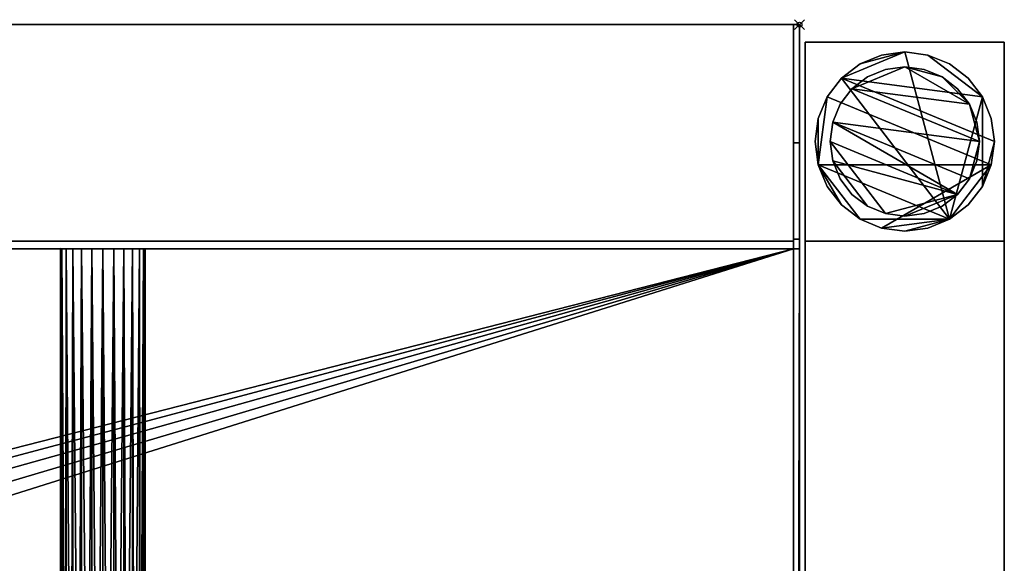
# Model space of a CAD drawing. Units: millimetres. Extents: x -1 to 1741, y -311 to 311.
# Drawn here: x 1543 to 1741, y 202 to 311 of the extents above; entities that cross this region are included whole.
import ezdxf

# ---------------------------------------------------------------- set-up
doc = ezdxf.new("R2010")
doc.units = ezdxf.units.MM
doc.header["$PDMODE"] = 35
for name, color, linetype in [('IQ_200_2D', 1, 'Continuous'), ('IQ_200_3D', 1, 'Continuous'), ('IQ_204_2D', 7, 'Continuous'), ('IQ_INS_3D', 3, 'ByLayer')]:
    doc.layers.add(name, color=color, linetype=linetype)

msp = doc.modelspace()

# ---------------------------------------------------------------- linework, layer by layer
at = {"layer": 'IQ_200_2D'}
for p, q in [((1700, 310), (0, 310)), ((1700, -310), (1700, 310))]:
    msp.add_line(p, q, dxfattribs=at)
at = {"layer": 'IQ_204_2D'}
for p, q in [((0, 264.98), (1700, 264.98)), ((1551.5, 264.98), (1551.5, 137.5)), ((1568.5, 264.98), (1568.5, 137.5))]:
    msp.add_line(p, q, dxfattribs=at)
at = {"layer": 'IQ_INS_3D'}
msp.add_point((1700, 310), dxfattribs=at)

# ---------------------------------------------------------------- meshes
at = {"layer": 'IQ_200_3D'}
mesh = msp.add_polyface(dxfattribs=at)
corners = [(1698.8, 310, 850.03), (1698.8, 266.51, 850.03), (0, 266.51, 850.03), (0, 310, 850.03)]
mesh.append_faces([[corners[k] for k in face] for face in [(0, 1, 2, 3)]])
mesh = msp.add_polyface(dxfattribs=at)
corners = [(0, 310, 850.03), (0, 310, 910), (1700, 310, 910), (1700, 310, 850.03), (1698.8, 310, 850.03)]
mesh.append_faces([[corners[k] for k in face] for face in [(2, 3, 4)]], dxfattribs={"vtx2": -1})
mesh.append_faces([[corners[k] for k in face] for face in [(4, 0, 1, 2)]], dxfattribs={"vtx3": -1})
mesh = msp.add_polyface(dxfattribs=at)
corners = [(0, 264.98, 910), (1700, 264.98, 910), (1700, 310, 910), (0, 310, 910)]
mesh.append_faces([[corners[k] for k in face] for face in [(0, 1, 2, 3)]])
mesh = msp.add_polyface(dxfattribs=at)
corners = [(1698.8, 310, 850.03), (1698.8, 286.24, 814.37), (1698.8, 266.88, 814.37), (1698.8, 266.88, 800.08), (1698.8, 266.51, 800.08), (1698.8, 266.51, 850.03), (1698.8, -266.88, 800.08), (1698.8, -266.88, 814.37), (1698.8, -286.24, 814.37), (1698.8, -310, 850.03), (1698.8, -266.46, 850.03), (1698.8, -266.46, 800.08), (1698.8, 264.98, 838.07), (1698.8, 264.98, 803.08), (1698.8, -264.98, 803.08), (1698.8, -264.98, 838.07), (1698.8, -137.5, 838.07), (1698.8, -137.5, 835.05), (1698.8, -135.1, 835.05), (1698.8, -135.1, 838.07), (1698.8, -94.5, 838.07), (1698.8, -94.5, 835.05), (1698.8, -92.5, 835.05), (1698.8, -92.5, 838.07), (1698.8, 92.5, 838.07), (1698.8, 92.5, 835.05), (1698.8, 94.5, 835.05), (1698.8, 94.5, 838.07), (1698.8, 135.1, 838.07), (1698.8, 135.1, 835.05), (1698.8, 137.5, 835.05), (1698.8, 137.5, 838.07)]
mesh.append_faces([[corners[k] for k in face] for face in [(7, 10, 11, 6), (17, 15, 16)]], dxfattribs={"vtx0": -1})
mesh.append_faces([[corners[k] for k in face] for face in [(14, 22, 25, 13)]], dxfattribs={"vtx0": -1, "vtx1": -1, "vtx2": -1})
mesh.append_faces([[corners[k] for k in face] for face in [(13, 29, 30, 12)]], dxfattribs={"vtx0": -1, "vtx2": -1})
mesh.append_faces([[corners[k] for k in face] for face in [(13, 25, 26, 29)]], dxfattribs={"vtx0": -1, "vtx2": -1, "vtx3": -1})
mesh.append_faces([[corners[k] for k in face] for face in [(4, 5, 2, 3), (1, 2, 5, 0)]], dxfattribs={"vtx1": -1})
mesh.append_faces([[corners[k] for k in face] for face in [(21, 22, 14, 18)]], dxfattribs={"vtx1": -1, "vtx2": -1, "vtx3": -1})
mesh.append_faces([[corners[k] for k in face] for face in [(17, 18, 14, 15)]], dxfattribs={"vtx1": -1, "vtx3": -1})
mesh.append_faces([[corners[k] for k in face] for face in [(8, 9, 10, 7), (27, 28, 29, 26), (30, 31, 12)]], dxfattribs={"vtx2": -1})
mesh.append_faces([[corners[k] for k in face] for face in [(18, 19, 20, 21), (22, 23, 24, 25)]], dxfattribs={"vtx3": -1})
mesh = msp.add_polyface(dxfattribs=at)
corners = [(1698.8, 310, 850.03), (1700, 310, 850.03), (1700, 286.24, 814.37), (1698.8, 286.24, 814.37)]
mesh.append_faces([[corners[k] for k in face] for face in [(0, 1, 2, 3)]])
mesh = msp.add_polyface(dxfattribs=at)
corners = [(1700, -264.98, 910), (1700, -310, 910), (1700, -310, 850.03), (1700, -286.24, 814.37), (1700, -266.88, 814.37), (1700, -266.88, 800.08), (1700, 266.88, 800.08), (1700, 266.88, 814.37), (1700, 286.24, 814.37), (1700, 310, 850.03), (1700, 310, 910), (1700, 264.98, 910), (1700, 264.98, 838.07), (1700, 137.5, 838.07), (1700, 137.5, 869.04), (1700, 125.21, 869.04), (1700, 119.99, 860.01), (1700, 110.01, 860.01), (1700, 104.79, 869.04), (1700, 92.5, 869.04), (1700, 92.5, 838.07), (1700, -92.5, 838.07), (1700, -92.5, 869.04), (1700, -104.79, 869.04), (1700, -110.01, 860.01), (1700, -119.99, 860.01), (1700, -125.21, 869.04), (1700, -137.5, 869.04), (1700, -137.5, 838.07), (1700, -264.98, 838.07), (1700, -94.5, 838.07), (1700, -135.1, 838.07), (1700, -135.1, 857.85), (1700, -94.5, 857.85), (1700, 135.1, 838.07), (1700, 94.5, 838.07), (1700, 94.5, 857.85), (1700, 135.1, 857.85)]
mesh.append_faces([[corners[k] for k in face] for face in [(31, 28, 5, 30)]], dxfattribs={"vtx0": -1, "vtx1": -1, "vtx2": -1})
mesh.append_faces([[corners[k] for k in face] for face in [(6, 35, 20, 21), (21, 30, 5, 6)]], dxfattribs={"vtx0": -1, "vtx1": -1, "vtx3": -1})
mesh.append_faces([[corners[k] for k in face] for face in [(37, 16, 17, 36), (13, 6, 7, 12), (20, 35, 36, 19), (32, 27, 28, 31)]], dxfattribs={"vtx0": -1, "vtx2": -1})
mesh.append_faces([[corners[k] for k in face] for face in [(37, 14, 15, 16), (36, 17, 18, 19), (33, 22, 23, 24), (29, 2, 3, 4)]], dxfattribs={"vtx0": -1, "vtx3": -1})
mesh.append_faces([[corners[k] for k in face] for face in [(8, 9, 12, 7), (26, 27, 32, 25)]], dxfattribs={"vtx1": -1, "vtx2": -1})
mesh.append_faces([[corners[k] for k in face] for face in [(34, 35, 6, 13)]], dxfattribs={"vtx1": -1, "vtx2": -1, "vtx3": -1})
mesh.append_faces([[corners[k] for k in face] for face in [(13, 14, 37, 34), (24, 25, 32, 33), (33, 30, 21, 22), (4, 5, 28, 29)]], dxfattribs={"vtx1": -1, "vtx3": -1})
mesh.append_faces([[corners[k] for k in face] for face in [(0, 1, 2, 29)]], dxfattribs={"vtx2": -1})
mesh.append_faces([[corners[k] for k in face] for face in [(9, 10, 11, 12)]], dxfattribs={"vtx3": -1})
mesh = msp.add_polyface(dxfattribs=at)
corners = [(1701.17, 266.51, 850.03), (1741.17, 266.51, 850.03), (1741.17, 306.51, 850.03), (1701.17, 306.51, 850.03)]
mesh.append_faces([[corners[k] for k in face] for face in [(0, 1, 2, 3)]])
mesh = msp.add_polyface(dxfattribs=at)
corners = [(1741.17, 306.51, 75), (1741.17, 266.51, 75), (1701.17, 266.51, 75), (1701.17, 306.51, 75)]
mesh.append_faces([[corners[k] for k in face] for face in [(0, 1, 2, 3)]])
mesh = msp.add_polyface(dxfattribs=at)
corners = [(1741.17, 306.51, 75), (1701.17, 306.51, 75), (1701.17, 306.51, 850.03), (1741.17, 306.51, 850.03)]
mesh.append_faces([[corners[k] for k in face] for face in [(0, 1, 2, 3)]])
mesh = msp.add_polyface(dxfattribs=at)
corners = [(1701.17, 306.51, 75), (1701.17, 266.51, 75), (1701.17, 266.51, 850.03), (1701.17, 306.51, 850.03)]
mesh.append_faces([[corners[k] for k in face] for face in [(0, 1, 2, 3)]])
mesh = msp.add_polyface(dxfattribs=at)
corners = [(1741.17, 266.51, 75), (1741.17, 306.51, 75), (1741.17, 306.51, 850.03), (1741.17, 266.51, 850.03)]
mesh.append_faces([[corners[k] for k in face] for face in [(0, 1, 2, 3)]])
mesh = msp.add_polyface(dxfattribs=at)
corners = [(1739.17, 286.51, 5), (1738.55, 291.17, 5), (1736.76, 295.51, 5), (1733.9, 299.24, 5), (1730.17, 302.1, 5), (1725.83, 303.89, 5), (1721.17, 304.51, 5), (1716.51, 303.89, 5), (1712.17, 302.1, 5), (1708.44, 299.24, 5), (1705.58, 295.51, 5), (1703.78, 291.17, 5), (1703.17, 286.51, 5), (1703.78, 281.85, 5), (1705.58, 277.51, 5), (1708.44, 273.78, 5), (1712.17, 270.92, 5), (1716.51, 269.12, 5), (1721.17, 268.51, 5), (1725.83, 269.12, 5), (1730.17, 270.92, 5), (1733.9, 273.78, 5), (1736.76, 277.51, 5), (1738.55, 281.85, 5)]
mesh.append_faces([[corners[k] for k in face] for face in [(9, 20, 6, 8)]], dxfattribs={"vtx0": -1, "vtx1": -1, "vtx2": -1})
mesh.append_faces([[corners[k] for k in face] for face in [(13, 20, 9, 10)]], dxfattribs={"vtx0": -1, "vtx1": -1, "vtx3": -1})
mesh.append_faces([[corners[k] for k in face] for face in [(13, 15, 16, 20)]], dxfattribs={"vtx0": -1, "vtx2": -1, "vtx3": -1})
mesh.append_faces([[corners[k] for k in face] for face in [(20, 16, 17, 18)]], dxfattribs={"vtx0": -1, "vtx3": -1})
mesh.append_faces([[corners[k] for k in face] for face in [(14, 15, 13), (19, 20, 18)]], dxfattribs={"vtx1": -1})
mesh.append_faces([[corners[k] for k in face] for face in [(5, 6, 20, 2)]], dxfattribs={"vtx1": -1, "vtx2": -1, "vtx3": -1})
mesh.append_faces([[corners[k] for k in face] for face in [(22, 23, 0), (11, 12, 13, 10), (6, 7, 8), (3, 4, 5, 2)]], dxfattribs={"vtx2": -1})
mesh.append_faces([[corners[k] for k in face] for face in [(20, 21, 22, 2), (0, 1, 2, 22)]], dxfattribs={"vtx2": -1, "vtx3": -1})
mesh = msp.add_polyface(dxfattribs=at)
corners = [(1739.17, 286.51), (1738.55, 281.85), (1736.76, 277.51), (1733.9, 273.78), (1730.17, 270.92), (1725.83, 269.12), (1721.17, 268.51), (1716.51, 269.12), (1712.17, 270.92), (1708.44, 273.78), (1705.58, 277.51), (1703.78, 281.85), (1703.17, 286.51), (1703.78, 291.17), (1705.58, 295.51), (1708.44, 299.24), (1712.17, 302.1), (1716.51, 303.89), (1721.17, 304.51), (1725.83, 303.89), (1730.17, 302.1), (1733.9, 299.24), (1736.76, 295.51), (1738.55, 291.17)]
mesh.append_faces([[corners[k] for k in face] for face in [(8, 11, 1, 7), (7, 1, 4)]], dxfattribs={"vtx0": -1, "vtx1": -1, "vtx2": -1})
mesh.append_faces([[corners[k] for k in face] for face in [(22, 15, 18, 19)]], dxfattribs={"vtx0": -1, "vtx1": -1, "vtx3": -1})
mesh.append_faces([[corners[k] for k in face] for face in [(12, 13, 11)]], dxfattribs={"vtx1": -1})
mesh.append_faces([[corners[k] for k in face] for face in [(13, 14, 1, 11)]], dxfattribs={"vtx1": -1, "vtx2": -1, "vtx3": -1})
mesh.append_faces([[corners[k] for k in face] for face in [(14, 15, 0, 1)]], dxfattribs={"vtx1": -1, "vtx3": -1})
mesh.append_faces([[corners[k] for k in face] for face in [(16, 17, 18, 15), (9, 10, 11, 8), (2, 3, 4, 1)]], dxfattribs={"vtx2": -1})
mesh.append_faces([[corners[k] for k in face] for face in [(22, 23, 0, 15)]], dxfattribs={"vtx2": -1, "vtx3": -1})
mesh.append_faces([[corners[k] for k in face] for face in [(19, 20, 21, 22), (4, 5, 6, 7)]], dxfattribs={"vtx3": -1})
mesh = msp.add_polyface(dxfattribs=at)
corners = [(1739.17, 286.51, 5), (1739.17, 286.51), (1738.55, 291.17), (1736.76, 295.51), (1733.9, 299.24), (1730.17, 302.1), (1725.83, 303.89), (1721.17, 304.51), (1716.51, 303.89), (1712.17, 302.1), (1708.44, 299.24), (1705.58, 295.51), (1703.78, 291.17), (1703.17, 286.51), (1703.17, 286.51, 5), (1703.78, 291.17, 5), (1705.58, 295.51, 5), (1708.44, 299.24, 5), (1712.17, 302.1, 5), (1716.51, 303.89, 5), (1721.17, 304.51, 5), (1725.83, 303.89, 5), (1730.17, 302.1, 5), (1733.9, 299.24, 5), (1736.76, 295.51, 5), (1738.55, 291.17, 5)]
mesh.append_faces([[corners[k] for k in face] for face in [(15, 12, 13, 14), (2, 25, 0, 1)]], dxfattribs={"vtx0": -1})
mesh.append_faces([[corners[k] for k in face] for face in [(16, 11, 12, 15), (18, 9, 10, 17), (17, 10, 11, 16), (19, 8, 9, 18), (8, 19, 20, 7), (21, 6, 7, 20), (22, 5, 6, 21), (24, 3, 4, 23), (23, 4, 5, 22), (25, 2, 3, 24)]], dxfattribs={"vtx0": -1, "vtx2": -1})
mesh = msp.add_polyface(dxfattribs=at)
corners = [(1736.17, 286.51, 75), (1735.66, 290.39, 75), (1734.16, 294.01, 75), (1731.77, 297.11, 75), (1728.67, 299.5, 75), (1725.05, 301, 75), (1721.17, 301.51, 75), (1717.29, 301, 75), (1713.67, 299.5, 75), (1710.56, 297.11, 75), (1708.18, 294.01, 75), (1706.68, 290.39, 75), (1706.17, 286.51, 75), (1706.68, 282.63, 75), (1708.18, 279.01, 75), (1710.56, 275.9, 75), (1713.67, 273.52, 75), (1717.29, 272.02, 75), (1721.17, 271.51, 75), (1725.05, 272.02, 75), (1728.67, 273.52, 75), (1731.77, 275.9, 75), (1734.16, 279.01, 75), (1735.66, 282.63, 75)]
mesh.append_faces([[corners[k] for k in face] for face in [(9, 6, 7, 8), (6, 4, 5)]], dxfattribs={"vtx0": -1})
mesh.append_faces([[corners[k] for k in face] for face in [(2, 6, 9, 0)]], dxfattribs={"vtx0": -1, "vtx1": -1, "vtx2": -1, "vtx3": -1})
mesh.append_faces([[corners[k] for k in face] for face in [(21, 12, 17, 18)]], dxfattribs={"vtx0": -1, "vtx1": -1, "vtx3": -1})
mesh.append_faces([[corners[k] for k in face] for face in [(1, 2, 0)]], dxfattribs={"vtx1": -1})
mesh.append_faces([[corners[k] for k in face] for face in [(16, 17, 12, 13), (21, 22, 11, 12)]], dxfattribs={"vtx1": -1, "vtx3": -1})
mesh.append_faces([[corners[k] for k in face] for face in [(14, 15, 16, 13)]], dxfattribs={"vtx2": -1})
mesh.append_faces([[corners[k] for k in face] for face in [(22, 23, 0, 11), (9, 10, 11, 0), (2, 3, 4, 6)]], dxfattribs={"vtx2": -1, "vtx3": -1})
mesh.append_faces([[corners[k] for k in face] for face in [(18, 19, 20, 21)]], dxfattribs={"vtx3": -1})
mesh = msp.add_polyface(dxfattribs=at)
corners = [(1736.17, 286.51, 5), (1735.66, 282.63, 5), (1734.16, 279.01, 5), (1731.77, 275.9, 5), (1728.67, 273.52, 5), (1725.05, 272.02, 5), (1721.17, 271.51, 5), (1717.29, 272.02, 5), (1713.67, 273.52, 5), (1710.56, 275.9, 5), (1708.18, 279.01, 5), (1706.68, 282.63, 5), (1706.17, 286.51, 5), (1706.68, 290.39, 5), (1708.18, 294.01, 5), (1710.56, 297.11, 5), (1713.67, 299.5, 5), (1717.29, 301, 5), (1721.17, 301.51, 5), (1725.05, 301, 5), (1728.67, 299.5, 5), (1731.77, 297.11, 5), (1734.16, 294.01, 5), (1735.66, 290.39, 5)]
mesh.append_faces([[corners[k] for k in face] for face in [(2, 0, 1)]], dxfattribs={"vtx0": -1})
mesh.append_faces([[corners[k] for k in face] for face in [(13, 3, 11, 12), (7, 3, 6)]], dxfattribs={"vtx0": -1, "vtx1": -1})
mesh.append_faces([[corners[k] for k in face] for face in [(22, 15, 18, 20)]], dxfattribs={"vtx0": -1, "vtx1": -1, "vtx2": -1, "vtx3": -1})
mesh.append_faces([[corners[k] for k in face] for face in [(13, 0, 2, 3)]], dxfattribs={"vtx0": -1, "vtx1": -1, "vtx3": -1})
mesh.append_faces([[corners[k] for k in face] for face in [(17, 18, 15, 16), (21, 22, 20)]], dxfattribs={"vtx1": -1})
mesh.append_faces([[corners[k] for k in face] for face in [(7, 8, 11, 3)]], dxfattribs={"vtx1": -1, "vtx2": -1, "vtx3": -1})
mesh.append_faces([[corners[k] for k in face] for face in [(18, 19, 20), (9, 10, 11, 8), (4, 5, 6, 3)]], dxfattribs={"vtx2": -1})
mesh.append_faces([[corners[k] for k in face] for face in [(13, 14, 15, 0), (22, 23, 0, 15)]], dxfattribs={"vtx2": -1, "vtx3": -1})
mesh = msp.add_polyface(dxfattribs=at)
corners = [(1736.17, 286.51, 75), (1736.17, 286.51, 5), (1735.66, 290.39, 5), (1734.16, 294.01, 5), (1731.77, 297.11, 5), (1728.67, 299.5, 5), (1725.05, 301, 5), (1721.17, 301.51, 5), (1717.29, 301, 5), (1713.67, 299.5, 5), (1710.56, 297.11, 5), (1708.18, 294.01, 5), (1706.68, 290.39, 5), (1706.17, 286.51, 5), (1706.17, 286.51, 75), (1706.68, 290.39, 75), (1708.18, 294.01, 75), (1710.56, 297.11, 75), (1713.67, 299.5, 75), (1717.29, 301, 75), (1721.17, 301.51, 75), (1725.05, 301, 75), (1728.67, 299.5, 75), (1731.77, 297.11, 75), (1734.16, 294.01, 75), (1735.66, 290.39, 75)]
mesh.append_faces([[corners[k] for k in face] for face in [(15, 12, 13, 14)]], dxfattribs={"vtx0": -1})
mesh.append_faces([[corners[k] for k in face] for face in [(11, 16, 17, 10)]], dxfattribs={"vtx0": -1, "vtx2": -1})
mesh.append_faces([[corners[k] for k in face] for face in [(1, 2, 25, 0)]], dxfattribs={"vtx1": -1})
mesh.append_faces([[corners[k] for k in face] for face in [(8, 9, 18, 19), (9, 10, 17, 18), (7, 8, 19, 20), (15, 16, 11, 12), (5, 6, 21, 22), (4, 5, 22, 23), (2, 3, 24, 25), (3, 4, 23, 24), (20, 21, 6, 7)]], dxfattribs={"vtx1": -1, "vtx3": -1})
mesh = msp.add_polyface(dxfattribs=at)
corners = [(1698.8, 286.24, 814.37), (1700, 286.24, 814.37), (1700, 266.88, 814.37), (1698.8, 266.88, 814.37)]
mesh.append_faces([[corners[k] for k in face] for face in [(0, 1, 2, 3)]])
mesh = msp.add_polyface(dxfattribs=at)
corners = [(1703.17, 286.51, 5), (1703.17, 286.51), (1703.78, 281.85), (1705.58, 277.51), (1708.44, 273.78), (1712.17, 270.92), (1716.51, 269.12), (1721.17, 268.51), (1725.83, 269.12), (1730.17, 270.92), (1733.9, 273.78), (1736.76, 277.51), (1738.55, 281.85), (1739.17, 286.51), (1739.17, 286.51, 5), (1738.55, 281.85, 5), (1736.76, 277.51, 5), (1733.9, 273.78, 5), (1730.17, 270.92, 5), (1725.83, 269.12, 5), (1721.17, 268.51, 5), (1716.51, 269.12, 5), (1712.17, 270.92, 5), (1708.44, 273.78, 5), (1705.58, 277.51, 5), (1703.78, 281.85, 5)]
mesh.append_faces([[corners[k] for k in face] for face in [(15, 12, 13, 14), (2, 25, 0, 1)]], dxfattribs={"vtx0": -1})
mesh.append_faces([[corners[k] for k in face] for face in [(16, 11, 12, 15), (18, 9, 10, 17), (17, 10, 11, 16), (19, 8, 9, 18), (8, 19, 20, 7), (21, 6, 7, 20), (22, 5, 6, 21), (24, 3, 4, 23), (23, 4, 5, 22), (25, 2, 3, 24)]], dxfattribs={"vtx0": -1, "vtx2": -1})
mesh = msp.add_polyface(dxfattribs=at)
corners = [(1706.17, 286.51, 75), (1706.17, 286.51, 5), (1706.68, 282.63, 5), (1708.18, 279.01, 5), (1710.56, 275.9, 5), (1713.67, 273.52, 5), (1717.29, 272.02, 5), (1721.17, 271.51, 5), (1725.05, 272.02, 5), (1728.67, 273.52, 5), (1731.77, 275.9, 5), (1734.16, 279.01, 5), (1735.66, 282.63, 5), (1736.17, 286.51, 5), (1736.17, 286.51, 75), (1735.66, 282.63, 75), (1734.16, 279.01, 75), (1731.77, 275.9, 75), (1728.67, 273.52, 75), (1725.05, 272.02, 75), (1721.17, 271.51, 75), (1717.29, 272.02, 75), (1713.67, 273.52, 75), (1710.56, 275.9, 75), (1708.18, 279.01, 75), (1706.68, 282.63, 75)]
mesh.append_faces([[corners[k] for k in face] for face in [(1, 2, 25, 0)]], dxfattribs={"vtx1": -1})
mesh.append_faces([[corners[k] for k in face] for face in [(11, 12, 15, 16), (10, 11, 16, 17), (8, 9, 18, 19), (9, 10, 17, 18), (7, 8, 19, 20), (5, 6, 21, 22), (4, 5, 22, 23), (2, 3, 24, 25), (3, 4, 23, 24), (20, 21, 6, 7)]], dxfattribs={"vtx1": -1, "vtx3": -1})
mesh.append_faces([[corners[k] for k in face] for face in [(12, 13, 14, 15)]], dxfattribs={"vtx3": -1})
mesh = msp.add_polyface(dxfattribs=at)
corners = [(0, -266.46, 800.08), (0, 266.51, 800.08), (1698.8, 266.51, 800.08), (1698.8, 266.88, 800.08), (1700, 266.88, 800.08), (1700, -266.88, 800.08), (1698.8, -266.88, 800.08), (1698.8, -266.46, 800.08)]
mesh.append_faces([[corners[k] for k in face] for face in [(7, 4, 5, 6)]], dxfattribs={"vtx0": -1})
mesh.append_faces([[corners[k] for k in face] for face in [(2, 3, 4, 7)]], dxfattribs={"vtx2": -1, "vtx3": -1})
mesh.append_faces([[corners[k] for k in face] for face in [(7, 0, 1, 2)]], dxfattribs={"vtx3": -1})
mesh = msp.add_polyface(dxfattribs=at)
corners = [(0, 266.51, 850.03), (1698.8, 266.51, 850.03), (1698.8, 266.51, 800.08), (0, 266.51, 800.08)]
mesh.append_faces([[corners[k] for k in face] for face in [(0, 1, 2, 3)]])
mesh = msp.add_polyface(dxfattribs=at)
corners = [(1698.8, 266.88, 814.37), (1700, 266.88, 814.37), (1700, 266.88, 800.08), (1698.8, 266.88, 800.08)]
mesh.append_faces([[corners[k] for k in face] for face in [(0, 1, 2, 3)]])
mesh = msp.add_polyface(dxfattribs=at)
corners = [(1701.17, 266.51, 75), (1741.17, 266.51, 75), (1741.17, 266.51, 850.03), (1701.17, 266.51, 850.03)]
mesh.append_faces([[corners[k] for k in face] for face in [(0, 1, 2, 3)]])
mesh = msp.add_polyface(dxfattribs=at)
corners = [(1741.17, 266.5, 300), (1741.17, 266.5, 270), (1701.17, 266.5, 270), (1701.17, 266.5, 300)]
mesh.append_faces([[corners[k] for k in face] for face in [(0, 1, 2, 3)]])
mesh = msp.add_polyface(dxfattribs=at)
corners = [(1741.17, -266.46, 300), (1741.17, 266.5, 300), (1701.17, 266.5, 300), (1701.17, -266.46, 300)]
mesh.append_faces([[corners[k] for k in face] for face in [(0, 1, 2, 3)]])
mesh = msp.add_polyface(dxfattribs=at)
corners = [(1701.17, -266.46, 270), (1701.17, 266.5, 270), (1741.17, 266.5, 270), (1741.17, -266.46, 270)]
mesh.append_faces([[corners[k] for k in face] for face in [(0, 1, 2, 3)]])
mesh = msp.add_polyface(dxfattribs=at)
corners = [(1701.17, -266.46, 300), (1701.17, 266.5, 300), (1701.17, 266.5, 270), (1701.17, -266.46, 270)]
mesh.append_faces([[corners[k] for k in face] for face in [(0, 1, 2, 3)]])
mesh = msp.add_polyface(dxfattribs=at)
corners = [(1741.17, -266.46, 270), (1741.17, 266.5, 270), (1741.17, 266.5, 300), (1741.17, -266.46, 300)]
mesh.append_faces([[corners[k] for k in face] for face in [(0, 1, 2, 3)]])
mesh = msp.add_polyface(dxfattribs=at)
corners = [(0, 264.98, 803.08), (1698.8, 264.98, 803.08), (1698.8, 264.98, 838.07), (1700, 264.98, 838.07), (1700, 264.98, 910), (0, 264.98, 910), (148.5, 264.98, 831.05), (148.21, 264.98, 828.85), (147.36, 264.98, 826.8), (146.01, 264.98, 825.04), (144.25, 264.98, 823.69), (142.2, 264.98, 822.84), (140, 264.98, 822.55), (137.8, 264.98, 822.84), (135.75, 264.98, 823.69), (133.99, 264.98, 825.04), (132.64, 264.98, 826.8), (131.79, 264.98, 828.85), (131.5, 264.98, 831.05), (131.79, 264.98, 833.25), (132.64, 264.98, 835.3), (133.99, 264.98, 837.06), (135.75, 264.98, 838.41), (137.8, 264.98, 839.26), (140, 264.98, 839.55), (142.2, 264.98, 839.26), (144.25, 264.98, 838.41), (146.01, 264.98, 837.06), (147.36, 264.98, 835.3), (148.21, 264.98, 833.25), (1568.5, 264.98, 831.05), (1568.21, 264.98, 828.85), (1567.36, 264.98, 826.8), (1566.01, 264.98, 825.04), (1564.25, 264.98, 823.69), (1562.2, 264.98, 822.84), (1560, 264.98, 822.55), (1557.8, 264.98, 822.84), (1555.75, 264.98, 823.69), (1553.99, 264.98, 825.04), (1552.64, 264.98, 826.8), (1551.79, 264.98, 828.85), (1551.5, 264.98, 831.05), (1551.79, 264.98, 833.25), (1552.64, 264.98, 835.3), (1553.99, 264.98, 837.06), (1555.75, 264.98, 838.41), (1557.8, 264.98, 839.26), (1560, 264.98, 839.55), (1562.2, 264.98, 839.26), (1564.25, 264.98, 838.41), (1566.01, 264.98, 837.06), (1567.36, 264.98, 835.3), (1568.21, 264.98, 833.25)]
mesh.append_faces([[corners[k] for k in face] for face in [(4, 2, 3)]], dxfattribs={"vtx0": -1})
mesh.append_faces([[corners[k] for k in face] for face in [(50, 4, 49), (51, 4, 50), (32, 1, 31), (30, 2, 53), (6, 42, 29), (24, 5, 23), (23, 5, 22), (21, 5, 20), (15, 0, 14), (13, 0, 12)]], dxfattribs={"vtx0": -1, "vtx1": -1})
mesh.append_faces([[corners[k] for k in face] for face in [(52, 2, 4, 51)]], dxfattribs={"vtx0": -1, "vtx1": -1, "vtx2": -1})
mesh.append_faces([[corners[k] for k in face] for face in [(28, 43, 44, 27), (27, 44, 45, 26), (2, 30, 31, 1), (1, 32, 33), (1, 34, 35), (8, 40, 41, 7), (9, 39, 40, 8), (11, 37, 38, 10), (10, 38, 39, 9), (5, 25, 26), (29, 42, 43, 28), (5, 24, 25), (42, 6, 7, 41), (0, 15, 16)]], dxfattribs={"vtx0": -1, "vtx2": -1})
mesh.append_faces([[corners[k] for k in face] for face in [(26, 45, 46, 5), (1, 35, 36, 12)]], dxfattribs={"vtx0": -1, "vtx2": -1, "vtx3": -1})
mesh.append_faces([[corners[k] for k in face] for face in [(52, 53, 2), (48, 49, 4), (47, 48, 4), (33, 34, 1), (21, 22, 5), (0, 1, 12), (17, 18, 0), (16, 17, 0), (13, 14, 0), (18, 19, 0)]], dxfattribs={"vtx1": -1, "vtx2": -1})
mesh.append_faces([[corners[k] for k in face] for face in [(46, 47, 4, 5), (36, 37, 11, 12), (19, 20, 5, 0)]], dxfattribs={"vtx1": -1, "vtx3": -1})
mesh = msp.add_polyface(dxfattribs=at)
corners = [(0, 264.98, 803.08), (0, -264.98, 803.08), (1698.8, -264.98, 803.08), (1698.8, 264.98, 803.08), (850, -53, 803.08), (836.28, -51.19, 803.08), (823.5, -45.9, 803.08), (812.52, -37.48, 803.08), (804.1, -26.5, 803.08), (798.81, -13.72, 803.08), (797, 0, 803.08), (798.81, 13.72, 803.08), (804.1, 26.5, 803.08), (812.52, 37.48, 803.08), (823.5, 45.9, 803.08), (836.28, 51.19, 803.08), (850, 53, 803.08), (863.72, 51.19, 803.08), (876.5, 45.9, 803.08), (887.48, 37.48, 803.08), (895.9, 26.5, 803.08), (901.19, 13.72, 803.08), (903, 0, 803.08), (901.19, -13.72, 803.08), (895.9, -26.5, 803.08), (887.48, -37.48, 803.08), (876.5, -45.9, 803.08), (863.72, -51.19, 803.08)]
mesh.append_faces([[corners[k] for k in face] for face in [(21, 3, 20), (23, 2, 22), (13, 0, 12), (8, 1, 7), (5, 1, 4)]], dxfattribs={"vtx0": -1, "vtx1": -1})
mesh.append_faces([[corners[k] for k in face] for face in [(3, 21, 22, 2), (2, 23, 24), (2, 24, 25), (2, 27, 4, 1), (0, 13, 14), (1, 8, 9)]], dxfattribs={"vtx0": -1, "vtx2": -1})
mesh.append_faces([[corners[k] for k in face] for face in [(17, 18, 3), (19, 20, 3), (18, 19, 3), (25, 26, 2), (26, 27, 2), (15, 16, 0), (14, 15, 0), (11, 12, 0), (6, 7, 1), (5, 6, 1), (9, 10, 1)]], dxfattribs={"vtx1": -1, "vtx2": -1})
mesh.append_faces([[corners[k] for k in face] for face in [(16, 17, 3, 0), (10, 11, 0, 1)]], dxfattribs={"vtx1": -1, "vtx3": -1})
mesh = msp.add_polyface(dxfattribs=at)
corners = [(1551.5, -265, 831.05), (1551.5, 264.98, 831.05), (1551.79, 264.98, 828.85), (1552.64, 264.98, 826.8), (1553.99, 264.98, 825.04), (1555.75, 264.98, 823.69), (1557.8, 264.98, 822.84), (1560, 264.98, 822.55), (1562.2, 264.98, 822.84), (1564.25, 264.98, 823.69), (1566.01, 264.98, 825.04), (1567.36, 264.98, 826.8), (1568.21, 264.98, 828.85), (1568.5, 265, 831.05), (1568.5, -264.98, 831.05), (1568.21, -264.98, 828.85), (1567.36, -264.98, 826.8), (1566.01, -264.98, 825.04), (1564.25, -264.98, 823.69), (1562.2, -264.98, 822.84), (1560, -264.98, 822.55), (1557.8, -264.98, 822.84), (1555.75, -264.98, 823.69), (1553.99, -264.98, 825.04), (1552.64, -264.98, 826.8), (1551.79, -264.98, 828.85)]
mesh.append_faces([[corners[k] for k in face] for face in [(25, 2, 3, 24), (24, 3, 4, 23), (22, 5, 6, 21), (23, 4, 5, 22), (21, 6, 7, 20), (19, 8, 9, 18), (18, 9, 10, 17), (17, 10, 11, 16), (16, 11, 12, 15), (8, 19, 20, 7)]], dxfattribs={"vtx0": -1, "vtx2": -1})
mesh.append_faces([[corners[k] for k in face] for face in [(25, 0, 1, 2), (12, 13, 14, 15)]], dxfattribs={"vtx3": -1})
mesh = msp.add_polyface(dxfattribs=at)
corners = [(1551.5, 265, 831.05), (1551.5, -264.98, 831.05), (1551.79, -264.98, 833.25), (1552.64, -264.98, 835.3), (1553.99, -264.98, 837.06), (1555.75, -264.98, 838.41), (1557.8, -264.98, 839.26), (1560, -264.98, 839.55), (1562.2, -264.98, 839.26), (1564.25, -264.98, 838.41), (1566.01, -264.98, 837.06), (1567.36, -264.98, 835.3), (1568.21, -264.98, 833.25), (1568.5, -265, 831.05), (1568.5, 264.98, 831.05), (1568.21, 264.98, 833.25), (1567.36, 264.98, 835.3), (1566.01, 264.98, 837.06), (1564.25, 264.98, 838.41), (1562.2, 264.98, 839.26), (1560, 264.98, 839.55), (1557.8, 264.98, 839.26), (1555.75, 264.98, 838.41), (1553.99, 264.98, 837.06), (1552.64, 264.98, 835.3), (1551.79, 264.98, 833.25), (1552.5, -137.5, 835.05), (1552.5, -135.1, 835.05), (1553.67, -135.1, 836.72), (1555.2, -135.1, 838.06), (1557, -135.1, 839), (1558.98, -135.1, 839.49), (1561.02, -135.1, 839.49), (1563, -135.1, 839), (1564.8, -135.1, 838.06), (1566.33, -135.1, 836.72), (1567.5, -135.1, 835.05), (1567.5, -137.5, 835.05), (1566.33, -137.5, 836.72), (1564.8, -137.5, 838.06), (1563, -137.5, 839), (1561.02, -137.5, 839.49), (1558.98, -137.5, 839.49), (1557, -137.5, 839), (1555.2, -137.5, 838.06), (1553.67, -137.5, 836.72), (1567.5, -94.5, 835.05), (1566.33, -94.5, 836.72), (1564.8, -94.5, 838.06), (1563, -94.5, 839), (1561.02, -94.5, 839.49), (1558.98, -94.5, 839.49), (1557, -94.5, 839), (1555.2, -94.5, 838.06), (1553.67, -94.5, 836.72), (1552.5, -94.5, 835.05), (1552.5, -92.5, 835.05), (1553.67, -92.5, 836.72), (1555.2, -92.5, 838.06), (1557, -92.5, 839), (1558.98, -92.5, 839.49), (1561.02, -92.5, 839.49), (1563, -92.5, 839), (1564.8, -92.5, 838.06), (1566.33, -92.5, 836.72), (1567.5, -92.5, 835.05), (1552.5, 137.5, 835.05), (1553.67, 137.5, 836.72), (1555.2, 137.5, 838.06), (1557, 137.5, 839), (1558.98, 137.5, 839.49), (1561.02, 137.5, 839.49), (1563, 137.5, 839), (1564.8, 137.5, 838.06), (1566.33, 137.5, 836.72), (1567.5, 137.5, 835.05), (1567.5, 135.1, 835.05), (1566.33, 135.1, 836.72), (1564.8, 135.1, 838.06), (1563, 135.1, 839), (1561.02, 135.1, 839.49), (1558.98, 135.1, 839.49), (1557, 135.1, 839), (1555.2, 135.1, 838.06), (1553.67, 135.1, 836.72), (1552.5, 135.1, 835.05), (1567.5, 92.5, 835.05), (1566.33, 92.5, 836.72), (1564.8, 92.5, 838.06), (1563, 92.5, 839), (1561.02, 92.5, 839.49), (1558.98, 92.5, 839.49), (1557, 92.5, 839), (1555.2, 92.5, 838.06), (1553.67, 92.5, 836.72), (1552.5, 92.5, 835.05), (1552.5, 94.5, 835.05), (1553.67, 94.5, 836.72), (1555.2, 94.5, 838.06), (1557, 94.5, 839), (1558.98, 94.5, 839.49), (1561.02, 94.5, 839.49), (1563, 94.5, 839), (1564.8, 94.5, 838.06), (1566.33, 94.5, 836.72), (1567.5, 94.5, 835.05)]
mesh.append_faces([[corners[k] for k in face] for face in [(74, 17, 73), (13, 37, 12), (37, 13, 36), (12, 37, 11), (38, 11, 37), (8, 41, 7), (41, 8, 40), (71, 20, 70), (21, 70, 20), (69, 22, 68), (22, 69, 21), (67, 24, 66), (25, 66, 24), (7, 42, 6), (43, 6, 42), (4, 45, 3), (3, 26, 2), (26, 3, 45)]], dxfattribs={"vtx0": -1, "vtx1": -1})
mesh.append_faces([[corners[k] for k in face] for face in [(14, 86, 65, 13), (56, 95, 1)]], dxfattribs={"vtx0": -1, "vtx1": -1, "vtx2": -1})
mesh.append_faces([[corners[k] for k in face] for face in [(75, 15, 16), (14, 75, 76), (16, 74, 75), (105, 76, 77, 104), (104, 77, 78, 103), (65, 86, 87, 64), (72, 18, 19), (19, 71, 72), (103, 78, 79, 102), (80, 101, 102, 79), (101, 80, 81, 100), (64, 87, 88, 63), (63, 88, 89, 62), (36, 46, 47, 35), (35, 47, 48, 34), (34, 48, 49, 33), (61, 90, 91, 60), (90, 61, 62, 89), (33, 49, 50, 32), (9, 39, 40), (39, 9, 10), (40, 8, 9), (32, 50, 51, 31), (68, 22, 23), (100, 81, 82, 99), (83, 98, 99, 82), (98, 83, 84, 97), (60, 91, 92, 59), (66, 25, 0), (97, 84, 85, 96), (57, 94, 95, 56), (58, 93, 94, 57), (59, 92, 93, 58), (30, 52, 53, 29), (31, 51, 52, 30), (29, 53, 54, 28), (28, 54, 55, 27), (44, 4, 5)]], dxfattribs={"vtx0": -1, "vtx2": -1})
mesh.append_faces([[corners[k] for k in face] for face in [(13, 65, 46, 36)]], dxfattribs={"vtx0": -1, "vtx2": -1, "vtx3": -1})
mesh.append_faces([[corners[k] for k in face] for face in [(14, 15, 75), (16, 17, 74), (17, 18, 73), (72, 73, 18), (19, 20, 71), (10, 11, 38), (38, 39, 10), (69, 70, 21), (23, 24, 67), (67, 68, 23), (41, 42, 7), (5, 6, 43), (43, 44, 5), (44, 45, 4), (1, 2, 26), (26, 27, 1)]], dxfattribs={"vtx1": -1, "vtx2": -1})
mesh.append_faces([[corners[k] for k in face] for face in [(105, 86, 14, 76), (85, 66, 0, 96), (55, 56, 1, 27)]], dxfattribs={"vtx1": -1, "vtx2": -1, "vtx3": -1})
mesh.append_faces([[corners[k] for k in face] for face in [(95, 96, 0, 1)]], dxfattribs={"vtx1": -1, "vtx3": -1})
mesh = msp.add_polyface(dxfattribs=at)
corners = [(1700, 264.98, 838.07), (1698.8, 264.98, 838.07), (1698.8, 137.5, 838.07), (1700, 137.5, 838.07), (1698.8, -264.98, 838.07), (1700, -264.98, 838.07), (1700, -137.5, 838.07), (1698.8, -137.5, 838.07), (1698.8, -94.5, 838.07), (1698.8, -135.1, 838.07), (1700, -135.1, 838.07), (1700, -94.5, 838.07), (1698.8, 92.5, 838.07), (1698.8, -92.5, 838.07), (1700, -92.5, 838.07), (1700, 92.5, 838.07), (1698.8, 135.1, 838.07), (1698.8, 94.5, 838.07), (1700, 94.5, 838.07), (1700, 135.1, 838.07)]
mesh.append_faces([[corners[k] for k in face] for face in [(3, 0, 1, 2), (5, 6, 7, 4), (10, 11, 8, 9), (13, 14, 15, 12), (17, 18, 19, 16)]])

doc.saveas('drawing.dxf')
